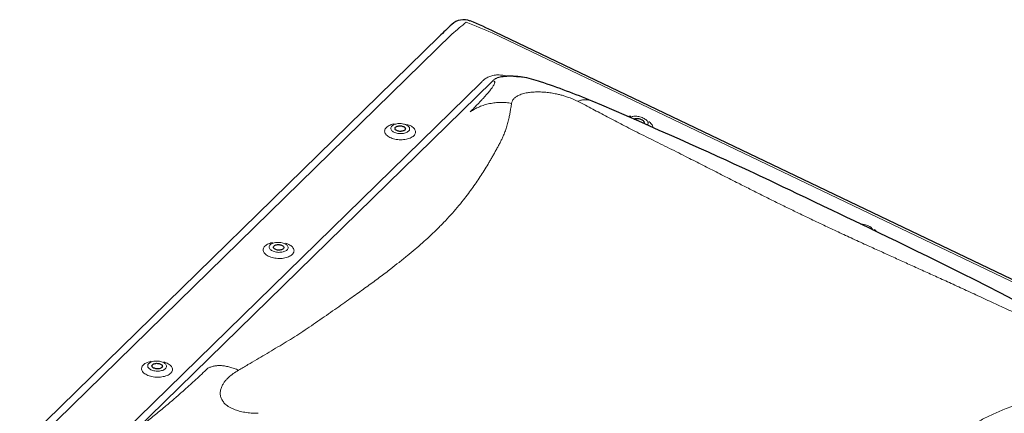
# Model space of a CAD drawing. Extents: x 2061 to 4398, y 4783 to 6183.
# Drawn here: x 3976 to 4203, y 5342 to 5432 of the extents above; entities that cross this region are included whole.
import ezdxf

# ---------------------------------------------------------------- set-up
doc = ezdxf.new("R2010")
doc.units = 0
doc.header["$LTSCALE"] = 10
doc.layers.get('0').update_dxf_attribs({"linetype": 'CONTINUOUS'})

msp = doc.modelspace()

# ---------------------------------------------------------------- linework, layer by layer
at = {"color": 7, "linetype": 'Continuous', "lineweight": 30}
for p, q in [((4072.37, 5428.25), (3975.68, 5333.87)), ((4264.44, 5343.58), (4085.22, 5429.26)), ((4086.4, 5418.87), (4085.79, 5418.72))]:
    msp.add_line(p, q, dxfattribs=at)
at = {"color": 7, "linetype": 'Continuous', "lineweight": 0}
for p, q in [((4075.29, 5428.78), (3978.6, 5334.4)), ((4263.76, 5343.4), (4084.54, 5429.07)), ((3999.57, 5337.19), (4081.91, 5417.55)), ((4084.45, 5417.78), (4002.11, 5337.42))]:
    msp.add_line(p, q, dxfattribs=at)
at = {"color": 7, "linetype": 'Continuous', "lineweight": 30, "flags": 128}
for points in [[(4091.51, 5418.88), (4091.1, 5418.93), (4090.74, 5418.97), (4090.44, 5419), (4090.19, 5419.02), (4089.96, 5419.04), (4089.75, 5419.05), (4089.64, 5419.06), (4089.52, 5419.06), (4089.42, 5419.07), (4089.32, 5419.07), (4089.19, 5419.08), (4089.03, 5419.08), (4088.84, 5419.09), (4088.66, 5419.09), (4088.46, 5419.09), (4088.31, 5419.08), (4088.17, 5419.08), (4088.03, 5419.07), (4087.89, 5419.06), (4087.75, 5419.05), (4087.63, 5419.04), (4087.47, 5419.03), (4087.26, 5419.01), (4087.02, 5418.98), (4086.74, 5418.93), (4086.43, 5418.87)], [(4204.65, 5367.65), (4201.59, 5369.23), (4198.62, 5370.75), (4195.74, 5372.21), (4192.95, 5373.61), (4190.2, 5374.98), (4187.54, 5376.3), (4184.98, 5377.56), (4182.52, 5378.76), (4180.16, 5379.91), (4177.89, 5381.02), (4175.71, 5382.07), (4173.63, 5383.07), (4171.65, 5384.02), (4169.76, 5384.93), (4167.97, 5385.79), (4166.26, 5386.61), (4164.6, 5387.41), (4162.98, 5388.18), (4160.82, 5389.21), (4158.75, 5390.2), (4156.77, 5391.14), (4154.86, 5392.05), (4153.21, 5392.83), (4151.62, 5393.59), (4150.1, 5394.31), (4148.65, 5394.99), (4147.52, 5395.52), (4146.34, 5396.08), (4145.08, 5396.67), (4143.75, 5397.29), (4142.08, 5398.06), (4140.31, 5398.88), (4138.45, 5399.74), (4136.49, 5400.64), (4134.43, 5401.58), (4132.28, 5402.55), (4130.03, 5403.56), (4127.73, 5404.58), (4125.41, 5405.6), (4123.07, 5406.63), (4120.71, 5407.67), (4118.34, 5408.71), (4115.52, 5409.95), (4112.68, 5411.19), (4109.82, 5412.41), (4107.59, 5413.36)], [(4117.28, 5409.17), (4117.32, 5409.23), (4117.41, 5409.3), (4117.52, 5409.34), (4117.66, 5409.38), (4117.81, 5409.39), (4117.99, 5409.39), (4118.17, 5409.37), (4118.36, 5409.34), (4118.55, 5409.29), (4118.74, 5409.22), (4118.91, 5409.14)], [(4118.91, 5409.14), (4119.08, 5409.06), (4119.22, 5408.96), (4119.35, 5408.86), (4119.44, 5408.76), (4119.51, 5408.66), (4119.55, 5408.56), (4119.56, 5408.47), (4119.53, 5408.38), (4119.48, 5408.31), (4119.39, 5408.25), (4119.39, 5408.25)], [(4064.42, 5406.71), (4064.31, 5406.63), (4064.18, 5406.55), (4064.02, 5406.49), (4063.85, 5406.44), (4063.66, 5406.41), (4063.47, 5406.4), (4063.27, 5406.4), (4063.07, 5406.43), (4062.89, 5406.46), (4062.71, 5406.52), (4062.55, 5406.58), (4062.42, 5406.66), (4062.31, 5406.75), (4062.23, 5406.85), (4062.18, 5406.96), (4062.16, 5407.06), (4062.17, 5407.16), (4062.22, 5407.26), (4062.3, 5407.36), (4062.4, 5407.44), (4062.53, 5407.52), (4062.69, 5407.58), (4062.86, 5407.63), (4063.05, 5407.66), (4063.24, 5407.67), (4063.44, 5407.67), (4063.64, 5407.64), (4063.83, 5407.61), (4064, 5407.55), (4064.16, 5407.49), (4064.3, 5407.41), (4064.41, 5407.32), (4064.49, 5407.22), (4064.54, 5407.11), (4064.56, 5407.01), (4064.54, 5406.91), (4064.49, 5406.8), (4064.42, 5406.71)], [(4036.42, 5379.38), (4036.31, 5379.29), (4036.18, 5379.22), (4036.02, 5379.16), (4035.85, 5379.11), (4035.66, 5379.08), (4035.47, 5379.07), (4035.27, 5379.07), (4035.07, 5379.09), (4034.88, 5379.13), (4034.71, 5379.19), (4034.55, 5379.25), (4034.42, 5379.33), (4034.31, 5379.42), (4034.22, 5379.52), (4034.17, 5379.62), (4034.16, 5379.73), (4034.17, 5379.83), (4034.22, 5379.93), (4034.29, 5380.03), (4034.4, 5380.11), (4034.53, 5380.19), (4034.69, 5380.25), (4034.86, 5380.3), (4035.05, 5380.33), (4035.24, 5380.34), (4035.44, 5380.34), (4035.64, 5380.31), (4035.83, 5380.28), (4036, 5380.22), (4036.16, 5380.15), (4036.29, 5380.07), (4036.4, 5379.98), (4036.48, 5379.89), (4036.54, 5379.78), (4036.55, 5379.68), (4036.54, 5379.58), (4036.49, 5379.47), (4036.42, 5379.38)], [(4008.41, 5352.05), (4008.31, 5351.96), (4008.17, 5351.89), (4008.02, 5351.83), (4007.85, 5351.78), (4007.66, 5351.75), (4007.46, 5351.74), (4007.27, 5351.74), (4007.07, 5351.76), (4006.88, 5351.8), (4006.71, 5351.86), (4006.55, 5351.92), (4006.41, 5352), (4006.3, 5352.09), (4006.22, 5352.19), (4006.17, 5352.29), (4006.15, 5352.4), (4006.17, 5352.5), (4006.21, 5352.6), (4006.29, 5352.7), (4006.4, 5352.78), (4006.53, 5352.86), (4006.69, 5352.92), (4006.86, 5352.97), (4007.05, 5353), (4007.24, 5353.01), (4007.44, 5353), (4007.64, 5352.98), (4007.82, 5352.95), (4008, 5352.89), (4008.16, 5352.82), (4008.29, 5352.74), (4008.4, 5352.65), (4008.48, 5352.56), (4008.53, 5352.45), (4008.55, 5352.35), (4008.54, 5352.24), (4008.49, 5352.14), (4008.41, 5352.05)]]:
    msp.add_lwpolyline(points, dxfattribs=at)
at = {"color": 7, "linetype": 'Continuous', "lineweight": 0, "flags": 128}
for points in [[(4116.4, 5409.56), (4116.42, 5409.58), (4116.52, 5409.67), (4116.65, 5409.75), (4116.8, 5409.81), (4116.97, 5409.85), (4117.17, 5409.88), (4117.38, 5409.9), (4117.61, 5409.89), (4117.85, 5409.87), (4118.1, 5409.84), (4118.35, 5409.79), (4118.6, 5409.72), (4118.85, 5409.64), (4119.1, 5409.55), (4119.33, 5409.45), (4119.55, 5409.34), (4119.75, 5409.21), (4119.94, 5409.09), (4120.1, 5408.95), (4120.24, 5408.82), (4120.35, 5408.68), (4120.43, 5408.55), (4120.48, 5408.42), (4120.5, 5408.29), (4120.49, 5408.17), (4120.45, 5408.06), (4120.38, 5407.96), (4120.28, 5407.87), (4120.27, 5407.86)], [(4061.97, 5408.13), (4061.88, 5408.12), (4061.58, 5408.04), (4061.3, 5407.95), (4061.03, 5407.85), (4060.78, 5407.74), (4060.56, 5407.61), (4060.36, 5407.47), (4060.18, 5407.32), (4060.04, 5407.16), (4059.93, 5406.99), (4059.84, 5406.82), (4059.79, 5406.65), (4059.77, 5406.47), (4059.79, 5406.29), (4059.83, 5406.11), (4059.91, 5405.93), (4060.02, 5405.76), (4060.15, 5405.59), (4060.32, 5405.43), (4060.51, 5405.28), (4060.73, 5405.14), (4060.97, 5405.01), (4061.24, 5404.89), (4061.52, 5404.78), (4061.82, 5404.69), (4062.13, 5404.61), (4062.46, 5404.55), (4062.79, 5404.51), (4063.13, 5404.48), (4063.47, 5404.47), (4063.8, 5404.48), (4064.14, 5404.5), (4064.46, 5404.54), (4064.78, 5404.6), (4065.08, 5404.67), (4065.37, 5404.76), (4065.64, 5404.86), (4065.88, 5404.98), (4066.11, 5405.1), (4066.31, 5405.24), (4066.48, 5405.39), (4066.48, 5405.39)], [(4065.28, 5406.45), (4065.14, 5406.33), (4064.98, 5406.23), (4064.79, 5406.13), (4064.59, 5406.05), (4064.36, 5405.99), (4064.12, 5405.94), (4063.87, 5405.9), (4063.61, 5405.89), (4063.35, 5405.88), (4063.09, 5405.9), (4062.83, 5405.93), (4062.58, 5405.98), (4062.34, 5406.04), (4062.12, 5406.12), (4061.91, 5406.21), (4061.73, 5406.32), (4061.56, 5406.43), (4061.43, 5406.55), (4061.32, 5406.68), (4061.24, 5406.82), (4061.2, 5406.96), (4061.18, 5407.1), (4061.2, 5407.23), (4061.25, 5407.37), (4061.33, 5407.5), (4061.43, 5407.62), (4061.57, 5407.74), (4061.73, 5407.84), (4061.92, 5407.94), (4062.13, 5408.02), (4062.35, 5408.08), (4062.59, 5408.13), (4062.84, 5408.17), (4063.1, 5408.18), (4063.36, 5408.19), (4063.62, 5408.17), (4063.88, 5408.14), (4064.13, 5408.09), (4064.37, 5408.03), (4064.6, 5407.95), (4064.8, 5407.86), (4064.99, 5407.75), (4065.15, 5407.64), (4065.28, 5407.52), (4065.39, 5407.39), (4065.47, 5407.25), (4065.51, 5407.11), (4065.53, 5406.97), (4065.51, 5406.84), (4065.47, 5406.7), (4065.39, 5406.57), (4065.28, 5406.45)], [(4066.48, 5405.39), (4066.62, 5405.55), (4066.74, 5405.72), (4066.82, 5405.89), (4066.87, 5406.07), (4066.89, 5406.24), (4066.88, 5406.42), (4066.83, 5406.6), (4066.76, 5406.78), (4066.65, 5406.95), (4066.51, 5407.12), (4066.34, 5407.28), (4066.15, 5407.43), (4065.93, 5407.57), (4065.69, 5407.71), (4065.42, 5407.82), (4065.14, 5407.93), (4064.91, 5408)], [(4121.63, 5407.27), (4121.62, 5407.37), (4121.58, 5407.53), (4121.52, 5407.7), (4121.42, 5407.87), (4121.29, 5408.05), (4121.14, 5408.22), (4120.96, 5408.4), (4120.75, 5408.57), (4120.65, 5408.64)], [(4033.97, 5380.8), (4033.88, 5380.78), (4033.58, 5380.71), (4033.29, 5380.62), (4033.03, 5380.52), (4032.78, 5380.41), (4032.55, 5380.28), (4032.36, 5380.14), (4032.18, 5379.99), (4032.04, 5379.83), (4031.93, 5379.66), (4031.84, 5379.49), (4031.79, 5379.32), (4031.77, 5379.14), (4031.78, 5378.96), (4031.83, 5378.78), (4031.91, 5378.6), (4032.01, 5378.43), (4032.15, 5378.26), (4032.32, 5378.1), (4032.51, 5377.95), (4032.73, 5377.81), (4032.97, 5377.68), (4033.24, 5377.56), (4033.52, 5377.45), (4033.82, 5377.36), (4034.13, 5377.28), (4034.46, 5377.22), (4034.79, 5377.18), (4035.13, 5377.15), (4035.46, 5377.14), (4035.8, 5377.15), (4036.13, 5377.17), (4036.46, 5377.21), (4036.78, 5377.27), (4037.08, 5377.34), (4037.37, 5377.43), (4037.63, 5377.53), (4037.88, 5377.65), (4038.11, 5377.77), (4038.3, 5377.91), (4038.48, 5378.06), (4038.48, 5378.06)], [(4037.28, 5379.12), (4037.14, 5379), (4036.98, 5378.9), (4036.79, 5378.8), (4036.58, 5378.72), (4036.36, 5378.66), (4036.12, 5378.61), (4035.87, 5378.57), (4035.61, 5378.56), (4035.35, 5378.55), (4035.09, 5378.57), (4034.83, 5378.6), (4034.58, 5378.65), (4034.34, 5378.71), (4034.12, 5378.79), (4033.91, 5378.88), (4033.72, 5378.99), (4033.56, 5379.1), (4033.43, 5379.22), (4033.32, 5379.35), (4033.24, 5379.49), (4033.2, 5379.63), (4033.18, 5379.76), (4033.2, 5379.9), (4033.25, 5380.04), (4033.32, 5380.17), (4033.43, 5380.29), (4033.57, 5380.41), (4033.73, 5380.51), (4033.92, 5380.61), (4034.12, 5380.69), (4034.35, 5380.75), (4034.59, 5380.8), (4034.84, 5380.84), (4035.1, 5380.85), (4035.36, 5380.85), (4035.62, 5380.84), (4035.88, 5380.81), (4036.13, 5380.76), (4036.37, 5380.69), (4036.59, 5380.62), (4036.8, 5380.53), (4036.98, 5380.42), (4037.15, 5380.31), (4037.28, 5380.19), (4037.39, 5380.06), (4037.47, 5379.92), (4037.51, 5379.78), (4037.53, 5379.64), (4037.51, 5379.51), (4037.46, 5379.37), (4037.38, 5379.24), (4037.28, 5379.12)], [(4038.48, 5378.06), (4038.62, 5378.22), (4038.73, 5378.39), (4038.82, 5378.56), (4038.87, 5378.74), (4038.89, 5378.91), (4038.88, 5379.09), (4038.83, 5379.27), (4038.75, 5379.45), (4038.65, 5379.62), (4038.51, 5379.79), (4038.34, 5379.95), (4038.15, 5380.1), (4037.93, 5380.24), (4037.69, 5380.37), (4037.42, 5380.49), (4037.14, 5380.6), (4036.91, 5380.67)], [(4005.96, 5353.47), (4005.88, 5353.45), (4005.58, 5353.38), (4005.29, 5353.29), (4005.02, 5353.19), (4004.78, 5353.08), (4004.55, 5352.95), (4004.35, 5352.81), (4004.18, 5352.66), (4004.04, 5352.5), (4003.92, 5352.33), (4003.84, 5352.16), (4003.79, 5351.99), (4003.77, 5351.81), (4003.78, 5351.63), (4003.83, 5351.45), (4003.9, 5351.27), (4004.01, 5351.1), (4004.15, 5350.93), (4004.32, 5350.77), (4004.51, 5350.62), (4004.73, 5350.48), (4004.97, 5350.35), (4005.24, 5350.23), (4005.52, 5350.12), (4005.82, 5350.03), (4006.13, 5349.95), (4006.46, 5349.89), (4006.79, 5349.85), (4007.12, 5349.82), (4007.46, 5349.81), (4007.8, 5349.82), (4008.13, 5349.84), (4008.46, 5349.88), (4008.77, 5349.94), (4009.08, 5350.01), (4009.36, 5350.1), (4009.63, 5350.2), (4009.88, 5350.32), (4010.1, 5350.44), (4010.3, 5350.58), (4010.47, 5350.73), (4010.47, 5350.73)], [(4009.27, 5351.79), (4009.14, 5351.67), (4008.98, 5351.57), (4008.79, 5351.47), (4008.58, 5351.39), (4008.36, 5351.33), (4008.12, 5351.28), (4007.87, 5351.24), (4007.61, 5351.22), (4007.35, 5351.22), (4007.09, 5351.24), (4006.83, 5351.27), (4006.58, 5351.32), (4006.34, 5351.38), (4006.11, 5351.46), (4005.91, 5351.55), (4005.72, 5351.66), (4005.56, 5351.77), (4005.43, 5351.89), (4005.32, 5352.02), (4005.24, 5352.16), (4005.19, 5352.3), (4005.18, 5352.43), (4005.2, 5352.57), (4005.24, 5352.71), (4005.32, 5352.84), (4005.43, 5352.96), (4005.57, 5353.08), (4005.73, 5353.18), (4005.92, 5353.27), (4006.12, 5353.35), (4006.35, 5353.42), (4006.59, 5353.47), (4006.84, 5353.51), (4007.1, 5353.52), (4007.36, 5353.52), (4007.62, 5353.51), (4007.88, 5353.48), (4008.13, 5353.43), (4008.37, 5353.36), (4008.59, 5353.29), (4008.8, 5353.19), (4008.98, 5353.09), (4009.14, 5352.98), (4009.28, 5352.86), (4009.39, 5352.73), (4009.46, 5352.59), (4009.51, 5352.45), (4009.53, 5352.31), (4009.51, 5352.18), (4009.46, 5352.04), (4009.38, 5351.91), (4009.27, 5351.79)], [(4010.47, 5350.73), (4010.62, 5350.89), (4010.73, 5351.06), (4010.82, 5351.23), (4010.87, 5351.4), (4010.89, 5351.58), (4010.87, 5351.76), (4010.83, 5351.94), (4010.75, 5352.12), (4010.64, 5352.29), (4010.51, 5352.46), (4010.34, 5352.62), (4010.15, 5352.77), (4009.93, 5352.91), (4009.68, 5353.04), (4009.42, 5353.16), (4009.14, 5353.27), (4008.91, 5353.34)]]:
    msp.add_lwpolyline(points, dxfattribs=at)
at = {"color": 7, "linetype": 'Continuous', "lineweight": 30}
for centre, radius, start, end in [((4077.99, 5428.09), 4, 67.6155, 133.332), ((4036.42, 5327.12), 113.2, 64.4666, 67.6278), ((4236.76, 5259.92), 235.29, 133.3527, 134.3214), ((4087.6, 5395.08), 24.12, 70.3483, 80.7415), ((4042.91, 5258.25), 168.05, 67.3672, 71.6871)]:
    msp.add_arc(centre, radius, start, end, dxfattribs=at)
at = {"color": 7, "linetype": 'Continuous', "lineweight": 0}
for centre, radius, start, end in [((4116.57, 5406.33), 3.6, 91.363, 102.7916), ((4169.26, 5380.53), 4.55, 64.2823, 87.5384), ((4170.45, 5382.59), 2.19, 30.3011, 69.1714), ((4170.48, 5380.94), 3.56, 41.7879, 54.287)]:
    msp.add_arc(centre, radius, start, end, dxfattribs=at)
for centre, major_axis, ratio, start_param, end_param in [((4065.23, 5409.79), (28.76, 29.88), 0.164538, 0.926389, 1.049487), ((4065.23, 5409.79), (50.6, -16.02), 0.469457, 1.331244, 1.454343), ((4064.42, 5412.09), (34.65, 27.83), 0.20238, 5.158709, 5.167711), ((4062, 5415.26), (31, 26.08), 0.299796, 5.137677, 5.146679)]:
    msp.add_ellipse(centre, major_axis=major_axis, ratio=ratio, start_param=start_param, end_param=end_param, dxfattribs=at)
for points, knots in [([(4082.31, 5417.99), (4082.41, 5418.08), (4082.61, 5418.27), (4082.95, 5418.52), (4083.32, 5418.76), (4083.75, 5418.97), (4084.22, 5419.14), (4084.73, 5419.27), (4085.28, 5419.36), (4085.87, 5419.39), (4086.45, 5419.37), (4087.02, 5419.31), (4087.57, 5419.21), (4087.95, 5419.14), (4088.14, 5419.08), (4088.14, 5419.08)], [0, 0, 0, 0, 0.085561, 0.171205, 0.256679, 0.342215, 0.42796, 0.513365, 0.59803, 0.683064, 0.767711, 0.843738, 0.920024, 0.996127, 1, 1, 1, 1]), ([(4084.79, 5418.13), (4084.79, 5418.13), (4084.76, 5418.08), (4084.73, 5418.04), (4084.71, 5418.04), (4084.71, 5418.04)], [0, 0, 0, 0, 0.000038, 0.999957, 1, 1, 1, 1]), ([(4084.81, 5416.86), (4084.88, 5416.99), (4085.03, 5417.25), (4085.14, 5417.55), (4085.16, 5417.81), (4085.06, 5418), (4084.83, 5418.02), (4084.71, 5418.04)], [0, 0, 0, 0, 0.1764214, 0.3495564, 0.5201907, 0.7605725, 1, 1, 1, 1]), ([(4085.79, 5418.72), (4085.76, 5418.71), (4085.63, 5418.68), (4085.46, 5418.61), (4085.22, 5418.5), (4084.99, 5418.34), (4084.86, 5418.2), (4084.79, 5418.13)], [0, 0, 0, 0, 0.0553697, 0.2473426, 0.3894157, 0.6928105, 1, 1, 1, 1]), ([(4091.48, 5418.87), (4091.36, 5418.89), (4090.91, 5418.96), (4090.47, 5418.95), (4090.15, 5418.94)], [0, 0, 0, 0, 0.289248, 1, 1, 1, 1]), ([(4079.48, 5410.88), (4079.73, 5411.13), (4080.21, 5411.61), (4080.89, 5412.31), (4081.52, 5412.96), (4082.09, 5413.57), (4082.62, 5414.15), (4083.23, 5414.82), (4083.85, 5415.55), (4084.43, 5416.28), (4084.68, 5416.67), (4084.81, 5416.86)], [0, 0, 0, 0, 0.103556, 0.203064, 0.298582, 0.390173, 0.477909, 0.571719, 0.721306, 0.863816, 1, 1, 1, 1]), ([(4094.53, 5415.47), (4094.16, 5415.45), (4093.41, 5415.41), (4092.51, 5415.27), (4091.8, 5415.11), (4091.23, 5414.94), (4090.62, 5414.69), (4090.02, 5414.36), (4089.51, 5413.91), (4089.16, 5413.41), (4089.07, 5413.04), (4089.03, 5412.84)], [0, 0, 0, 0, 0.110465, 0.220685, 0.295419, 0.372021, 0.451216, 0.579303, 0.712009, 0.851589, 1, 1, 1, 1]), ([(4104.23, 5413.32), (4103.86, 5413.5), (4103.15, 5413.85), (4102.08, 5414.26), (4101.11, 5414.57), (4100.26, 5414.81), (4099.28, 5415.04), (4098.16, 5415.24), (4096.92, 5415.4), (4095.7, 5415.48), (4094.92, 5415.47), (4094.53, 5415.47)], [0, 0, 0, 0, 0.148389, 0.287963, 0.377106, 0.463854, 0.548912, 0.666611, 0.77929, 0.889516, 1, 1, 1, 1]), ([(4104.23, 5413.32), (4104.48, 5413.41), (4104.99, 5413.57), (4105.74, 5413.68), (4106.47, 5413.66), (4107.09, 5413.56), (4107.45, 5413.4), (4107.59, 5413.34)], [0, 0, 0, 0, 0.211318, 0.425456, 0.641539, 0.858592, 1, 1, 1, 1]), ([(4089.03, 5412.84), (4088.97, 5412.49), (4088.86, 5411.81), (4088.69, 5410.8), (4088.5, 5409.79), (4088.26, 5408.74), (4087.97, 5407.65), (4087.62, 5406.56), (4087.24, 5405.6), (4086.84, 5404.74), (4086.46, 5403.97), (4086.05, 5403.18), (4085.61, 5402.38), (4085.17, 5401.58), (4084.73, 5400.78), (4084.28, 5399.99), (4083.69, 5398.99), (4082.95, 5397.77), (4082.04, 5396.34), (4081.1, 5394.92), (4080.11, 5393.51), (4079.06, 5392.08), (4077.87, 5390.54), (4076.53, 5388.88), (4075.01, 5387.14), (4073.39, 5385.41), (4071.75, 5383.76), (4070.12, 5382.2), (4068.49, 5380.72), (4066.79, 5379.25), (4064.99, 5377.75), (4063.12, 5376.26), (4061.42, 5374.93), (4059.92, 5373.78), (4058.61, 5372.8), (4057.26, 5371.8), (4055.87, 5370.78), (4054.44, 5369.75), (4052.97, 5368.7), (4051.38, 5367.57), (4049.65, 5366.35), (4047.78, 5365.05), (4045.85, 5363.71), (4043.89, 5362.35), (4041.94, 5361.02), (4040.01, 5359.75), (4038.09, 5358.54), (4036.14, 5357.35), (4034.18, 5356.18), (4032.22, 5355.02), (4030.25, 5353.86), (4028.22, 5352.68), (4026.82, 5351.86), (4026.1, 5351.43)], [0, 0, 0, 0, 0.021053, 0.040797, 0.059247, 0.079452, 0.100281, 0.120064, 0.139429, 0.152876, 0.166726, 0.180972, 0.19531, 0.209309, 0.223084, 0.236642, 0.249992, 0.274443, 0.298297, 0.321628, 0.34452, 0.367068, 0.390591, 0.418441, 0.445738, 0.472809, 0.499999, 0.523082, 0.546044, 0.569095, 0.592442, 0.616277, 0.639342, 0.65455, 0.669912, 0.685458, 0.701217, 0.717213, 0.73347, 0.750008, 0.76949, 0.789425, 0.809837, 0.83071, 0.850826, 0.870095, 0.888925, 0.906964, 0.925849, 0.944228, 0.961679, 0.980265, 1, 1, 1, 1]), ([(4089.03, 5412.84), (4088.61, 5412.91), (4087.76, 5413.03), (4086.49, 5413.07), (4085.22, 5412.99), (4083.97, 5412.8), (4082.75, 5412.49), (4081.59, 5412.06), (4080.49, 5411.53), (4079.82, 5411.09), (4079.48, 5410.88)], [0, 0, 0, 0, 0.123057, 0.247766, 0.373599, 0.500003, 0.626406, 0.752239, 0.876945, 1, 1, 1, 1]), ([(4220.86, 5357.57), (4219.97, 5357.97), (4218.26, 5358.75), (4215.76, 5359.86), (4213.29, 5360.95), (4210.77, 5362.06), (4208.19, 5363.21), (4205.64, 5364.35), (4203.4, 5365.36), (4201.42, 5366.27), (4199.66, 5367.09), (4197.86, 5367.93), (4196.05, 5368.77), (4194.26, 5369.59), (4192.51, 5370.4), (4190.77, 5371.19), (4188.59, 5372.18), (4185.97, 5373.38), (4182.92, 5374.75), (4179.94, 5376.1), (4177.03, 5377.42), (4174.11, 5378.74), (4171, 5380.15), (4167.7, 5381.66), (4164.28, 5383.24), (4160.93, 5384.81), (4157.78, 5386.3), (4154.83, 5387.72), (4152.08, 5389.06), (4149.35, 5390.4), (4146.63, 5391.76), (4143.94, 5393.11), (4141.58, 5394.3), (4139.57, 5395.32), (4137.85, 5396.19), (4136.13, 5397.07), (4134.39, 5397.95), (4132.64, 5398.84), (4130.87, 5399.74), (4128.99, 5400.69), (4126.99, 5401.7), (4124.86, 5402.76), (4122.7, 5403.84), (4120.55, 5404.9), (4118.46, 5405.93), (4116.49, 5406.92), (4114.64, 5407.88), (4112.84, 5408.82), (4111.09, 5409.74), (4109.38, 5410.64), (4107.71, 5411.52), (4106, 5412.42), (4104.83, 5413.02), (4104.23, 5413.32)], [0, 0, 0, 0, 0.021053, 0.040797, 0.059247, 0.079452, 0.100281, 0.120064, 0.139429, 0.152876, 0.166726, 0.180972, 0.19531, 0.209309, 0.223084, 0.236642, 0.249992, 0.274443, 0.298297, 0.321628, 0.34452, 0.367068, 0.390591, 0.418441, 0.445738, 0.472809, 0.499999, 0.523082, 0.546044, 0.569095, 0.592442, 0.616277, 0.639342, 0.65455, 0.669912, 0.685458, 0.701217, 0.717213, 0.73347, 0.750008, 0.76949, 0.789425, 0.809837, 0.83071, 0.850826, 0.870095, 0.888925, 0.906964, 0.925849, 0.944228, 0.961679, 0.980265, 1, 1, 1, 1]), ([(4026.1, 5351.43), (4025.77, 5351.57), (4025.09, 5351.86), (4024.09, 5352.16), (4023.12, 5352.38), (4022.17, 5352.49), (4021.28, 5352.49), (4020.45, 5352.38), (4019.69, 5352.18), (4019.24, 5351.97), (4019.01, 5351.86)], [0, 0, 0, 0, 0.123067, 0.247776, 0.373617, 0.500025, 0.62639, 0.752192, 0.876919, 1, 1, 1, 1]), ([(4009.12, 5342.99), (4009.45, 5343.27), (4010.13, 5343.84), (4011.12, 5344.69), (4012.11, 5345.54), (4013.09, 5346.41), (4014.04, 5347.26), (4015.11, 5348.22), (4016.31, 5349.32), (4017.67, 5350.58), (4018.56, 5351.43), (4019.01, 5351.86)], [0, 0, 0, 0, 0.085973, 0.174392, 0.265467, 0.359387, 0.456329, 0.546794, 0.688091, 0.839079, 1, 1, 1, 1]), ([(4026.1, 5351.43), (4025.69, 5351.17), (4024.88, 5350.67), (4023.97, 5349.92), (4023.3, 5349.25), (4022.82, 5348.67), (4022.38, 5348), (4022.04, 5347.25), (4021.86, 5346.41), (4021.89, 5345.6), (4022.08, 5345.09), (4022.17, 5344.84)], [0, 0, 0, 0, 0.148389, 0.287963, 0.377106, 0.463855, 0.548912, 0.666611, 0.77929, 0.889516, 1, 1, 1, 1]), ([(4162.48, 5286.24), (4162.63, 5286.99), (4162.92, 5288.44), (4163.34, 5290.52), (4163.77, 5292.56), (4164.25, 5294.61), (4164.77, 5296.68), (4165.33, 5298.69), (4165.89, 5300.41), (4166.43, 5301.91), (4166.94, 5303.23), (4167.48, 5304.55), (4168.04, 5305.87), (4168.59, 5307.17), (4169.14, 5308.42), (4169.7, 5309.65), (4170.41, 5311.18), (4171.28, 5312.99), (4172.34, 5315.05), (4173.41, 5317.02), (4174.51, 5318.91), (4175.66, 5320.75), (4176.93, 5322.68), (4178.36, 5324.66), (4179.93, 5326.64), (4181.58, 5328.52), (4183.23, 5330.21), (4184.86, 5331.74), (4186.46, 5333.11), (4188.12, 5334.41), (4189.87, 5335.66), (4191.66, 5336.84), (4193.28, 5337.83), (4194.7, 5338.64), (4195.94, 5339.32), (4197.21, 5339.97), (4198.51, 5340.61), (4199.85, 5341.23), (4201.21, 5341.84), (4202.69, 5342.46), (4204.28, 5343.1), (4205.99, 5343.74), (4207.76, 5344.36), (4209.54, 5344.96), (4211.3, 5345.49), (4213.04, 5345.95), (4214.77, 5346.32), (4216.51, 5346.64), (4218.26, 5346.91), (4220.01, 5347.14), (4221.75, 5347.33), (4223.54, 5347.5), (4224.77, 5347.6), (4225.4, 5347.65)], [0, 0, 0, 0, 0.021053, 0.040797, 0.059247, 0.079452, 0.100281, 0.120064, 0.139429, 0.152876, 0.166726, 0.180972, 0.19531, 0.209309, 0.223084, 0.236642, 0.249992, 0.274443, 0.298297, 0.321628, 0.34452, 0.367068, 0.390591, 0.418441, 0.445738, 0.472809, 0.499999, 0.523082, 0.546044, 0.569095, 0.592442, 0.616277, 0.639342, 0.65455, 0.669912, 0.685458, 0.701217, 0.717213, 0.73347, 0.750008, 0.76949, 0.789425, 0.809837, 0.83071, 0.850826, 0.870095, 0.888925, 0.906964, 0.925849, 0.944229, 0.961679, 0.980265, 1, 1, 1, 1]), ([(4022.17, 5344.84), (4022.31, 5344.59), (4022.57, 5344.11), (4023.14, 5343.53), (4023.75, 5343.08), (4024.35, 5342.73), (4025.17, 5342.36), (4026.23, 5342), (4027.58, 5341.72), (4029.07, 5341.54), (4030.11, 5341.52), (4030.65, 5341.51)], [0, 0, 0, 0, 0.110465, 0.220685, 0.295419, 0.372021, 0.451216, 0.579303, 0.712009, 0.85159, 1, 1, 1, 1]), ([(4001.85, 5337.16), (4002.46, 5337.63), (4003.68, 5338.57), (4005.29, 5339.85), (4006.7, 5340.99), (4007.93, 5341.99), (4008.72, 5342.65), (4009.12, 5342.99)], [0, 0, 0, 0, 0.2394275, 0.4798098, 0.6504437, 0.8235785, 1, 1, 1, 1])]:
    msp.add_open_spline(points, degree=3, knots=knots, dxfattribs=at)
at = {"color": 7, "linetype": 'Continuous', "lineweight": 30}
msp.add_open_spline([(4085.81, 5418.73), (4085.79, 5418.72)], degree=1, dxfattribs=at)
msp.add_open_spline([(4086.43, 5418.87), (4086.43, 5418.87), (4086.42, 5418.87), (4086.41, 5418.87), (4086.4, 5418.86)], degree=3, knots=[0, 0, 0, 0, 0.131725, 1, 1, 1, 1], dxfattribs=at)
at = {"color": 7, "linetype": 'Continuous', "lineweight": 0}
msp.add_open_spline([(4082.14, 5417.8), (4082.31, 5417.99)], degree=1, dxfattribs=at)

doc.saveas('drawing.dxf')
